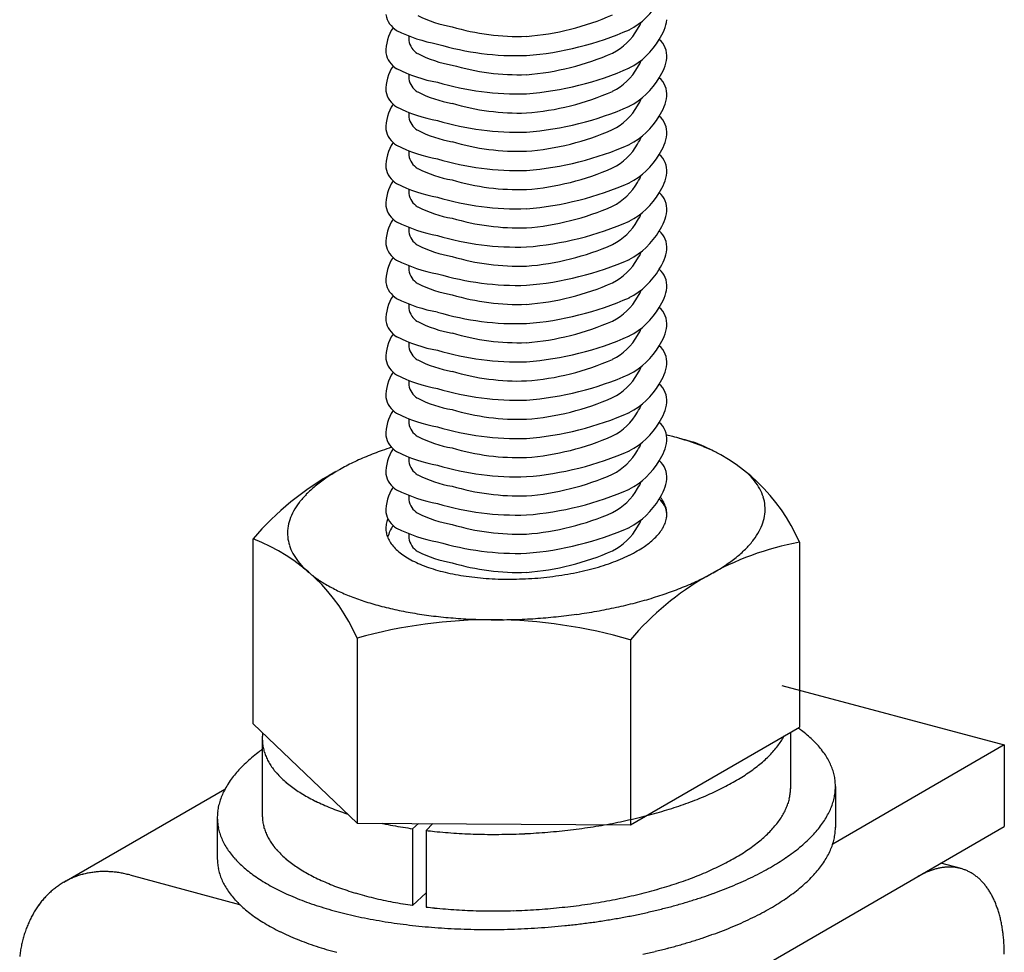
# Model space of a CAD drawing. Extents: x -57 to 354, y -38 to 248.
# Drawn here: x -34 to -32, y 149 to 150 of the extents above; entities that cross this region are included whole.
import ezdxf

# ---------------------------------------------------------------- set-up
doc = ezdxf.new("R2010")
doc.units = 0
doc.header["$MEASUREMENT"] = 0
for name, color, linetype in [('_1-0_中心線', 7, 'CONTINUOUS'), ('_1-1_中線', 7, 'CONTINUOUS'), ('_1-2_太線１', 7, 'CONTINUOUS'), ('_1-5_寸法', 7, 'CONTINUOUS')]:
    doc.layers.add(name, color=color, linetype=linetype)

msp = doc.modelspace()

# ---------------------------------------------------------------- linework, layer by layer
at = {"layer": '_1-0_中心線', "color": 7, "linetype": 'Continuous'}
for centre, radius, start, end in [((-33.0442, 149.3086), 0.0669, 38.2511, 38.8677), ((-33.0327, 149.3177), 0.0522, 28.5557, 38.2572), ((-33.0243, 149.3222), 0.0426, 17.4316, 28.5325), ((-33.0196, 149.3237), 0.0377, 5.3249, 17.3694), ((-33.0226, 149.3243), 0.0407, 341.5424, 352.9887), ((-33.019, 149.3238), 0.0371, 353.0607, 5.2395), ((-33.3852, 149.3017), 0.0371, 173.0607, 185.2395), ((-33.3816, 149.3012), 0.0407, 161.5424, 172.9887), ((-33.3739, 149.2986), 0.0488, 158.0082, 161.5078), ((-33.0418, 149.3332), 0.062, 322.7172, 331.3685), ((-33.0303, 149.3269), 0.0488, 331.3694, 341.5078), ((-33.3846, 149.3018), 0.0377, 185.3249, 197.3694), ((-33.3799, 149.3033), 0.0426, 197.4316, 208.5325), ((-33.0741, 149.3616), 0.105, 309.4099, 315.4946), ((-33.0566, 149.3445), 0.0806, 315.4727, 322.7341), ((-33.3715, 149.3079), 0.0522, 208.5557, 218.2572), ((-33.36, 149.317), 0.0669, 218.2511, 226.4734), ((-33.1137, 149.4146), 0.1713, 299.9202, 304.3107), ((-33.0934, 149.385), 0.1353, 304.2936, 309.4305), ((-33.346, 149.3317), 0.0872, 226.454, 233.3431), ((-33.3303, 149.3527), 0.1134, 233.3212, 239.1025), ((-33.1537, 149.4899), 0.2565, 292.7831, 296.1367), ((-33.134, 149.45), 0.212, 296.1261, 299.9338), ((-33.3138, 149.3802), 0.1454, 239.0829, 243.9798), ((-33.2973, 149.4138), 0.1829, 243.9637, 248.1665), ((-33.2817, 149.4528), 0.2249, 248.1538, 251.8152), ((-33.2012, 149.6209), 0.3961, 284.569, 287.0793), ((-33.1878, 149.5773), 0.3504, 287.0741, 289.7981), ((-33.1718, 149.5329), 0.3032, 289.7917, 292.7913), ((-33.2675, 149.4958), 0.2702, 251.8054, 255.0451), ((-33.2553, 149.5412), 0.3172, 255.0372, 257.9482), ((-33.2455, 149.5871), 0.3641, 257.9421, 260.5971), ((-33.2381, 149.6314), 0.409, 260.5922, 263.0493), ((-33.2278, 149.7481), 0.5261, 275.8003, 277.8777), ((-33.2249, 149.7271), 0.5049, 277.875, 280.0101), ((-33.2197, 149.6978), 0.4751, 280.0071, 282.2305), ((-33.2119, 149.6618), 0.4383, 282.2269, 284.5732), ((-33.2331, 149.6719), 0.4498, 263.0453, 265.3513), ((-33.2303, 149.7067), 0.4847, 265.3479, 267.5418), ((-33.2291, 149.734), 0.5121, 267.5389, 269.654), ((-33.2289, 149.7525), 0.5305, 269.6513, 271.717), ((-33.2292, 149.7612), 0.5392, 271.7145, 273.7579), ((-33.229, 149.7596), 0.5377, 273.7555, 275.8028), ((-33.5455, 148.9719), 0.0706, 173.0963, 179.1348), ((-33.5421, 148.9715), 0.074, 172.4299, 173.0872), ((-32.911, 148.7977), 0.2338, 53.2269, 54.8064), ((-32.8938, 148.8208), 0.205, 49.9354, 53.2296), ((-33.5468, 148.972), 0.0692, 179.1453, 185.2645), ((-33.5463, 148.972), 0.0698, 185.2753, 191.3603), ((-32.9071, 149.0356), 0.1242, 322.8543, 326.9977), ((-32.8946, 149.0275), 0.1093, 326.9963, 331.507), ((-32.8838, 149.0217), 0.097, 331.5071, 332.0578), ((-32.8773, 148.8404), 0.1794, 46.3378, 49.9382), ((-32.8619, 148.8565), 0.157, 42.4059, 46.3403), ((-33.4523, 148.7279), 0.28, 126.8345, 129.5105), ((-33.4304, 148.6987), 0.3165, 125.9193, 126.8369), ((-33.5437, 148.9726), 0.0724, 191.3701, 197.31), ((-33.5393, 148.9739), 0.077, 197.3179, 203.018), ((-32.9363, 149.0594), 0.1619, 315.5926, 319.0643), ((-32.921, 149.0462), 0.1417, 319.0618, 322.8565), ((-32.8477, 148.8695), 0.1379, 38.1162, 42.4078), ((-32.835, 148.8794), 0.1217, 33.4534, 38.117), ((-33.4939, 148.776), 0.2164, 132.4178, 135.5953), ((-33.4736, 148.7537), 0.2465, 129.5079, 132.4205), ((-33.5331, 148.9766), 0.0837, 203.0233, 208.4134), ((-33.5253, 148.9809), 0.0927, 208.4163, 213.4526), ((-32.9701, 149.0945), 0.2107, 309.5079, 312.4205), ((-32.9527, 149.0755), 0.1849, 312.4178, 315.5953), ((-32.8239, 148.8868), 0.1084, 28.4163, 33.4526), ((-32.8147, 148.8918), 0.0979, 23.0233, 28.4134), ((-33.531, 148.8103), 0.1658, 139.0618, 142.8565), ((-33.5132, 148.7948), 0.1895, 135.5926, 139.0643), ((-33.5158, 148.9871), 0.104, 213.4534, 218.117), ((-33.505, 148.9956), 0.1178, 218.1162, 222.4078), ((-33.0261, 149.1695), 0.3043, 302.0939, 304.3734), ((-33.007, 149.1416), 0.2705, 304.3712, 306.8369), ((-32.9883, 149.1166), 0.2392, 306.8345, 309.5105), ((-32.8074, 148.8948), 0.0901, 17.3179, 23.018), ((-32.8023, 148.8965), 0.0847, 11.3701, 17.31), ((-33.5474, 148.8227), 0.1453, 142.8543, 146.9977), ((-33.4928, 149.0067), 0.1342, 222.4059, 226.3403), ((-33.4796, 149.0205), 0.1533, 226.3378, 229.9382), ((-33.4656, 149.0372), 0.1752, 229.9354, 233.2296), ((-33.0646, 149.2334), 0.3789, 298.0132, 299.9827), ((-33.0454, 149.2001), 0.3405, 299.981, 302.0958), ((-32.7993, 148.8971), 0.0817, 5.2753, 11.3603), ((-32.7987, 148.8971), 0.081, 359.1453, 5.2645), ((-33.5746, 148.839), 0.1135, 151.5071, 156.3922), ((-33.5619, 148.8321), 0.1279, 146.9963, 151.507), ((-33.4508, 149.057), 0.1998, 233.2269, 236.2442), ((-33.4356, 149.0798), 0.2272, 236.2415, 239.0109), ((-33.1198, 149.3457), 0.5041, 292.82, 294.448), ((-33.102, 149.3065), 0.461, 294.4468, 296.1748), ((-33.0835, 149.2689), 0.4191, 296.1734, 298.0146), ((-32.8587, 148.8936), 0.0706, 353.0963, 359.1348), ((-32.8573, 148.8936), 0.0692, 359.1453, 0.2281), ((-32.8042, 148.8977), 0.0866, 347.2351, 353.0872), ((-32.8003, 148.8972), 0.0826, 353.0963, 359.1348), ((-33.5937, 148.8465), 0.093, 161.6478, 167.2283), ((-33.5852, 148.8437), 0.1019, 156.3941, 161.6435), ((-33.42, 149.1056), 0.2574, 239.0084, 241.5569), ((-33.4044, 149.1344), 0.2902, 241.5547, 243.9075), ((-33.3889, 149.1661), 0.3254, 243.9055, 246.0851), ((-33.153, 149.4276), 0.5925, 289.8204, 291.2822), ((-33.1369, 149.3862), 0.5481, 291.2813, 292.821), ((-32.8674, 148.8953), 0.0795, 341.6478, 347.2283), ((-32.8621, 148.8941), 0.074, 347.2351, 353.0872), ((-32.8105, 148.8991), 0.093, 341.6478, 347.2283), ((-33.6039, 148.8484), 0.0826, 173.0963, 179.1348), ((-33.6, 148.8479), 0.0866, 167.2351, 173.0872), ((-33.3737, 149.2004), 0.3629, 246.0833, 248.11), ((-33.3589, 149.237), 0.4025, 248.1084, 250.0001), ((-33.3448, 149.2758), 0.4437, 249.9987, 251.7713), ((-33.206, 149.5922), 0.7654, 284.5863, 285.8186), ((-33.1946, 149.5522), 0.7238, 285.818, 287.0971), ((-33.182, 149.5111), 0.6808, 287.0965, 288.4289), ((-33.1681, 149.4694), 0.6369, 288.4282, 289.8212), ((-32.8838, 148.9017), 0.097, 331.5071, 336.3922), ((-32.8747, 148.8977), 0.0871, 336.3941, 341.6435), ((-32.8296, 148.9066), 0.1135, 331.5071, 336.3922), ((-32.8189, 148.9019), 0.1019, 336.3941, 341.6435), ((-33.6055, 148.8484), 0.081, 179.1453, 185.2645), ((-33.6048, 148.8485), 0.0817, 185.2753, 191.3603), ((-33.5468, 148.852), 0.0692, 179.8148, 185.2645), ((-33.5463, 148.852), 0.0698, 185.2753, 191.3603), ((-33.3314, 149.3163), 0.4864, 251.77, 251.9596), ((-33.232, 149.701), 0.8773, 281.1153, 282.2405), ((-33.2247, 149.6671), 0.8426, 282.24, 283.3959), ((-33.216, 149.6307), 0.8052, 283.3954, 284.5868), ((-32.921, 148.9262), 0.1417, 319.0618, 322.8565), ((-32.9071, 148.9156), 0.1242, 322.8543, 326.9977), ((-32.8946, 148.9075), 0.1093, 326.9963, 331.507), ((-32.8568, 148.9229), 0.1453, 322.8543, 326.9977), ((-32.8423, 148.9135), 0.1279, 326.9963, 331.507), ((-33.6019, 148.8491), 0.0847, 191.3701, 197.31), ((-33.5437, 148.8526), 0.0724, 191.3701, 197.31), ((-33.5393, 148.8539), 0.077, 197.3179, 203.018), ((-33.2971, 149.4441), 0.6188, 257.756, 257.9214), ((-33.2879, 149.4873), 0.663, 257.9207, 259.2769), ((-33.2798, 149.53), 0.7064, 259.2763, 260.5763), ((-33.2729, 149.5717), 0.7486, 260.5757, 261.7349), ((-33.2624, 149.65), 0.8276, 263.2928, 264.2026), ((-33.2588, 149.6857), 0.8635, 264.2021, 265.3393), ((-33.2561, 149.7185), 0.8964, 265.3389, 266.448), ((-33.253, 149.8357), 1.0137, 273.7569, 274.7788), ((-33.2525, 149.8295), 1.0075, 274.7785, 275.8045), ((-33.2513, 149.8186), 0.9965, 275.8042, 276.8378), ((-33.2495, 149.8031), 0.981, 276.8374, 277.8819), ((-33.2467, 149.7833), 0.961, 277.8816, 278.9404), ((-33.243, 149.7595), 0.9369, 278.9401, 280.0171), ((-33.2381, 149.7319), 0.9089, 280.0167, 281.1157), ((-32.9527, 148.9555), 0.1849, 312.4178, 315.5953), ((-32.9363, 148.9394), 0.1619, 315.5926, 319.0643), ((-32.891, 148.9508), 0.1895, 315.5926, 319.0643), ((-32.8732, 148.9353), 0.1658, 319.0618, 322.8565), ((-32.8003, 148.8332), 0.0826, 353.0963, 359.1348), ((-32.7987, 148.8331), 0.081, 359.1453, 0.0704), ((-33.5967, 148.8507), 0.0901, 197.3179, 203.018), ((-33.5895, 148.8538), 0.0979, 203.0233, 208.4134), ((-33.5331, 148.8566), 0.0837, 203.0233, 208.4134), ((-33.5253, 148.8609), 0.0927, 208.4163, 213.4526), ((-33.5158, 148.8671), 0.104, 213.4534, 218.117), ((-33.2543, 149.7479), 0.9259, 266.4476, 267.5331), ((-33.2532, 149.7736), 0.9516, 267.5328, 268.5986), ((-33.2526, 149.7953), 0.9733, 268.5983, 269.6482), ((-33.2525, 149.8127), 0.9907, 269.6478, 270.6854), ((-33.2527, 149.8256), 1.0036, 270.6851, 271.7138), ((-33.2529, 149.8337), 1.0118, 271.7135, 272.7367), ((-33.2531, 149.8371), 1.0151, 272.7364, 273.7572), ((-32.9883, 148.9966), 0.2392, 306.8345, 309.5105), ((-32.9701, 148.9745), 0.2107, 309.5079, 312.4205), ((-32.9306, 148.9919), 0.2465, 309.5079, 312.4205), ((-32.9103, 148.9696), 0.2164, 312.4178, 315.5953), ((-32.8105, 148.8351), 0.093, 341.6478, 347.2283), ((-32.8042, 148.8337), 0.0866, 347.2351, 353.0872), ((-33.5803, 148.8588), 0.1084, 208.4163, 213.4526), ((-33.5692, 148.8661), 0.1217, 213.4534, 218.117), ((-33.505, 148.8756), 0.1178, 218.1162, 222.4078), ((-33.4928, 148.8867), 0.1342, 222.4059, 226.3403), ((-33.0261, 149.0495), 0.3043, 302.0939, 304.3734), ((-33.007, 149.0216), 0.2705, 304.3712, 306.8369), ((-32.9519, 149.0176), 0.28, 306.8345, 309.5105), ((-32.8296, 148.8426), 0.1135, 331.5071, 336.3922), ((-32.8189, 148.8379), 0.1019, 336.3941, 341.6435), ((-33.6055, 148.7844), 0.081, 179.1453, 185.2645), ((-33.5565, 148.8761), 0.1379, 218.1162, 222.4078), ((-33.5423, 148.889), 0.157, 222.4059, 226.3403), ((-33.4796, 148.9005), 0.1533, 226.3378, 229.9382), ((-33.4656, 148.9172), 0.1752, 229.9354, 233.2296), ((-33.0835, 149.1489), 0.4191, 296.1734, 298.0146), ((-33.0646, 149.1134), 0.3789, 298.0132, 299.9827), ((-33.0454, 149.0801), 0.3405, 299.981, 302.0958), ((-32.9962, 149.0795), 0.3561, 302.0939, 304.3734), ((-32.9738, 149.0469), 0.3165, 304.3712, 306.8369), ((-32.8568, 148.8589), 0.1453, 322.8543, 326.9977), ((-32.8423, 148.8495), 0.1279, 326.9963, 331.507), ((-33.8638, 148.6325), 0.1312, 95.4057, 98.5653), ((-33.8635, 148.6291), 0.1347, 92.2992, 95.4052), ((-33.8633, 148.6252), 0.1386, 89.2514, 92.2988), ((-33.8634, 148.6208), 0.1429, 86.2662, 89.2511), ((-33.8637, 148.616), 0.1477, 83.3462, 86.2659), ((-33.6048, 148.7845), 0.0817, 185.2753, 191.3603), ((-33.6019, 148.7851), 0.0847, 191.3701, 197.31), ((-33.5269, 148.9052), 0.1794, 226.3378, 229.9382), ((-33.5104, 148.9248), 0.205, 229.9354, 233.2296), ((-33.4508, 148.937), 0.1998, 233.2269, 236.2442), ((-33.4356, 148.9598), 0.2272, 236.2415, 239.0109), ((-33.42, 148.9856), 0.2574, 239.0084, 241.5569), ((-33.1198, 149.2257), 0.5041, 292.82, 294.448), ((-33.102, 149.1865), 0.461, 294.4468, 296.1748), ((-33.0411, 149.1543), 0.4433, 298.0132, 299.9827), ((-33.0187, 149.1154), 0.3984, 299.981, 302.0958), ((-32.8732, 148.8713), 0.1658, 319.0618, 322.8565), ((-32.5297, 148.6583), 0.1138, 110.952, 114.1466), ((-32.5329, 148.6667), 0.1047, 107.5762, 110.9525), ((-32.5354, 148.6744), 0.0966, 104.0141, 107.5765), ((-32.5371, 148.6814), 0.0895, 100.2649, 104.014), ((-32.5382, 148.6874), 0.0834, 96.3327, 100.2643), ((-32.5388, 148.6926), 0.0782, 92.2272, 96.3314), ((-32.539, 148.6968), 0.0739, 87.9649, 92.2253), ((-32.5388, 148.7002), 0.0706, 83.5693, 87.9624), ((-32.5386, 148.7026), 0.0682, 79.0704, 83.5662), ((-32.5383, 148.704), 0.0667, 74.504, 79.0668), ((-32.5381, 148.7046), 0.0661, 69.9098, 74.5001), ((-32.5383, 148.7043), 0.0664, 65.3292, 69.9059), ((-32.5388, 148.7032), 0.0676, 60.803, 65.3256), ((-33.866, 148.6417), 0.1218, 118.2592, 121.5808), ((-33.8661, 148.6419), 0.1215, 114.9324, 118.2583), ((-33.866, 148.6417), 0.1218, 111.6111, 114.9315), ((-33.8657, 148.6409), 0.1227, 108.3048, 111.6102), ((-33.8652, 148.6396), 0.124, 105.0229, 108.304), ((-33.8647, 148.6378), 0.1259, 101.774, 105.0221), ((-33.8643, 148.6354), 0.1283, 98.5659, 101.7733), ((-33.8643, 148.6108), 0.153, 80.4933, 83.3461), ((-33.8653, 148.6053), 0.1586, 77.7084, 80.4933), ((-33.8665, 148.5994), 0.1646, 74.9915, 77.7085), ((-33.5967, 148.7867), 0.0901, 197.3179, 203.018), ((-33.5895, 148.7898), 0.0979, 203.0233, 208.4134), ((-33.4931, 148.9479), 0.2338, 233.2269, 236.2442), ((-33.4753, 148.9746), 0.2659, 236.2415, 239.0109), ((-33.4044, 149.0144), 0.2902, 241.5547, 243.9075), ((-33.3889, 149.0461), 0.3254, 243.9055, 246.0851), ((-33.3737, 149.0804), 0.3629, 246.0833, 248.11), ((-33.1681, 149.3494), 0.6369, 288.4282, 289.8212), ((-33.153, 149.3076), 0.5925, 289.8204, 291.2822), ((-33.1369, 149.2662), 0.5481, 291.2813, 292.821), ((-33.1058, 149.2858), 0.5899, 292.82, 294.448), ((-33.0849, 149.2399), 0.5395, 294.4468, 296.1748), ((-33.0633, 149.1959), 0.4905, 296.1734, 298.0146), ((-32.9103, 148.9056), 0.2164, 312.4178, 315.5953), ((-32.891, 148.8868), 0.1895, 315.5926, 319.0643), ((-32.5206, 148.6394), 0.1347, 117.1651, 120.0199), ((-32.5256, 148.6491), 0.1238, 114.1458, 117.166), ((-32.5398, 148.7014), 0.0697, 56.3684, 60.7997), ((-32.5415, 148.6989), 0.0727, 52.0577, 56.3657), ((-32.5439, 148.6958), 0.0766, 47.8966, 52.0556), ((-32.5472, 148.6922), 0.0815, 43.904, 47.8952), ((-32.5514, 148.6881), 0.0873, 40.092, 43.9032), ((-33.8621, 148.6368), 0.128, 131.4291, 134.642), ((-33.8637, 148.6386), 0.1257, 128.1757, 131.4284), ((-33.8648, 148.64), 0.1238, 124.8903, 128.1749), ((-33.8656, 148.6411), 0.1225, 121.5817, 124.8895), ((-33.5803, 148.7948), 0.1084, 208.4163, 213.4526), ((-33.5692, 148.8021), 0.1217, 213.4534, 218.117), ((-33.4571, 149.0048), 0.3012, 239.0084, 241.5569), ((-33.4388, 149.0385), 0.3396, 241.5547, 243.9075), ((-33.4207, 149.0756), 0.3808, 243.9055, 246.0851), ((-33.3589, 149.117), 0.4025, 248.1084, 250.0001), ((-33.3448, 149.1558), 0.4437, 249.9987, 251.7713), ((-33.3314, 149.1963), 0.4864, 251.77, 253.4374), ((-33.206, 149.4722), 0.7654, 284.5863, 285.8186), ((-33.1946, 149.4322), 0.7238, 285.818, 287.0971), ((-33.182, 149.3911), 0.6808, 287.0965, 288.4289), ((-33.1446, 149.3816), 0.6933, 289.8204, 291.2822), ((-33.1258, 149.3332), 0.6414, 291.2813, 292.821), ((-32.9519, 148.9536), 0.28, 306.8345, 309.5105), ((-32.9306, 148.9279), 0.2465, 309.5079, 312.4205), ((-32.5566, 148.6838), 0.0941, 36.4664, 40.0917), ((-32.5628, 148.6791), 0.1019, 33.028, 36.4665), ((-32.5701, 148.6744), 0.1106, 29.7734, 33.0285), ((-33.8547, 148.6301), 0.1381, 140.9225, 143.9774), ((-33.8577, 148.6325), 0.1342, 137.8091, 140.9221), ((-33.8601, 148.6348), 0.1309, 134.6426, 137.8086), ((-33.5565, 148.8121), 0.1379, 218.1162, 222.4078), ((-33.5423, 148.825), 0.157, 222.4059, 226.3403), ((-33.4029, 149.1157), 0.4247, 246.0833, 248.11), ((-33.3856, 149.1586), 0.471, 248.1084, 250.0001), ((-33.319, 149.2381), 0.5299, 253.4362, 255.011), ((-33.3076, 149.2808), 0.5742, 255.0096, 256.5023), ((-33.2971, 149.3241), 0.6188, 256.5014, 257.9214), ((-33.2879, 149.3673), 0.663, 257.9207, 259.2769), ((-33.243, 149.6395), 0.9369, 278.9401, 280.0171), ((-33.2381, 149.6119), 0.9089, 280.0167, 281.1157), ((-33.232, 149.581), 0.8773, 281.1153, 282.2405), ((-33.2247, 149.5471), 0.8426, 282.24, 283.3959), ((-33.216, 149.5107), 0.8052, 283.3954, 284.5868), ((-33.1933, 149.5274), 0.847, 285.818, 287.0971), ((-33.1785, 149.4793), 0.7967, 287.0965, 288.4289), ((-33.1623, 149.4305), 0.7453, 288.4282, 289.8212), ((-32.9962, 149.0155), 0.3561, 302.0939, 304.3734), ((-32.9738, 148.9829), 0.3165, 304.3712, 306.8369), ((-32.5785, 148.6696), 0.1203, 26.6962, 29.7741), ((-32.588, 148.6648), 0.1309, 23.7877, 26.697), ((-32.5985, 148.6602), 0.1424, 21.0381, 23.7887), ((-33.8472, 148.625), 0.1471, 146.9709, 149.8989), ((-33.8512, 148.6276), 0.1424, 143.9777, 146.9707), ((-33.5269, 148.8412), 0.1794, 226.3378, 229.9382), ((-33.5104, 148.8608), 0.205, 229.9354, 233.2296), ((-33.3691, 149.204), 0.5193, 249.9987, 251.7713), ((-33.3535, 149.2514), 0.5692, 251.77, 253.4374), ((-33.3389, 149.3002), 0.6201, 253.4362, 255.011), ((-33.2798, 149.41), 0.7064, 259.2763, 260.5763), ((-33.2729, 149.4517), 0.7486, 260.5757, 261.7349), ((-33.2624, 149.53), 0.8276, 263.2928, 264.2026), ((-33.2588, 149.5657), 0.8635, 264.2021, 265.3393), ((-33.2561, 149.5985), 0.8964, 265.3389, 266.448), ((-33.2543, 149.6279), 0.9259, 266.4476, 267.5331), ((-33.2532, 149.6536), 0.9516, 267.5328, 268.5986), ((-33.2526, 149.6753), 0.9733, 268.5983, 269.6482), ((-33.2525, 149.6927), 0.9907, 269.6478, 270.6854), ((-33.2527, 149.7056), 1.0036, 270.6851, 271.7138), ((-33.2529, 149.7137), 1.0118, 271.7135, 272.7367), ((-33.2531, 149.7171), 1.0151, 272.7364, 273.7572), ((-33.253, 149.7157), 1.0137, 273.7569, 274.7788), ((-33.2525, 149.7095), 1.0075, 274.7785, 275.8045), ((-33.2513, 149.6986), 0.9965, 275.8042, 276.8378), ((-33.2495, 149.6831), 0.981, 276.8374, 277.8819), ((-33.2467, 149.6633), 0.961, 277.8816, 278.9404), ((-33.2285, 149.6619), 0.9861, 282.24, 283.3959), ((-33.2183, 149.6193), 0.9422, 283.3954, 284.5868), ((-33.2066, 149.5742), 0.8957, 284.5863, 285.8186), ((-33.0411, 149.0903), 0.4433, 298.0132, 299.9827), ((-33.0187, 149.0514), 0.3984, 299.981, 302.0958), ((-32.6101, 148.6557), 0.1548, 18.4367, 21.0391), ((-32.6225, 148.6516), 0.1679, 15.9725, 18.4377), ((-33.8377, 148.6198), 0.1579, 152.7603, 155.5537), ((-33.8427, 148.6224), 0.1523, 149.899, 152.7602), ((-33.4931, 148.8839), 0.2338, 233.2269, 236.2442), ((-33.4753, 148.9106), 0.2659, 236.2415, 239.0109), ((-33.3255, 149.3503), 0.6719, 255.0096, 256.5023), ((-33.3133, 149.401), 0.7241, 256.5014, 257.9214), ((-33.3025, 149.4515), 0.7758, 257.9207, 259.2769), ((-33.293, 149.5015), 0.8266, 259.2763, 260.5763), ((-33.2849, 149.5502), 0.8761, 260.5757, 261.8264), ((-33.2543, 149.7979), 1.1246, 277.8816, 278.9404), ((-33.2499, 149.77), 1.0963, 278.9401, 280.0171), ((-33.2442, 149.7377), 1.0636, 280.0167, 281.1157), ((-33.2371, 149.7015), 1.0267, 281.1153, 282.2405), ((-33.0849, 149.1759), 0.5395, 294.4468, 296.1748), ((-33.0633, 149.1319), 0.4905, 296.1734, 298.0146), ((-32.6357, 148.6478), 0.1817, 13.6348, 15.9735), ((-32.6497, 148.6444), 0.1961, 11.4131, 13.6358), ((-33.8203, 148.6129), 0.1767, 160.9368, 163.5285), ((-33.8265, 148.615), 0.1701, 158.2789, 160.9369), ((-33.8323, 148.6174), 0.1638, 155.5536, 158.279), ((-33.4571, 148.9408), 0.3012, 239.0084, 241.5569), ((-33.4388, 148.9745), 0.3396, 241.5547, 243.9075), ((-33.2782, 149.5972), 0.9235, 261.8259, 263.0333), ((-33.2727, 149.6419), 0.9685, 263.0328, 264.2026), ((-33.2685, 149.6836), 1.0105, 264.2021, 265.3393), ((-33.2653, 149.722), 1.049, 265.3389, 266.448), ((-33.2632, 149.7564), 1.0835, 266.4476, 267.5331), ((-33.2619, 149.7865), 1.1136, 267.5328, 268.5986), ((-33.2612, 149.8119), 1.139, 268.5983, 269.6482), ((-33.2611, 149.8322), 1.1593, 269.6478, 270.6854), ((-33.2613, 149.8473), 1.1744, 270.6851, 271.7138), ((-33.2616, 149.8569), 1.184, 271.7135, 272.7367), ((-33.2618, 149.8608), 1.1879, 272.7364, 273.7572), ((-33.2616, 149.8592), 1.1863, 273.7569, 274.7788), ((-33.261, 149.8519), 1.179, 274.7785, 275.8045), ((-33.2597, 149.8391), 1.1661, 275.8042, 276.8378), ((-33.2575, 149.8211), 1.1479, 276.8374, 277.8819), ((-33.1446, 149.3176), 0.6933, 289.8204, 291.2822), ((-33.1258, 149.2692), 0.6414, 291.2813, 292.821), ((-33.1058, 149.2218), 0.5899, 292.82, 294.448), ((-32.6643, 148.6414), 0.211, 9.2971, 11.414), ((-32.6794, 148.639), 0.2262, 7.2775, 9.298), ((-33.807, 148.6093), 0.1905, 166.0554, 168.5203), ((-33.8138, 148.611), 0.1835, 163.5283, 166.0556), ((-33.4207, 149.0116), 0.3808, 243.9055, 246.0851), ((-33.4029, 149.0517), 0.4247, 246.0833, 248.11), ((-33.3856, 149.0946), 0.471, 248.1084, 250.0001), ((-33.1785, 149.4153), 0.7967, 287.0965, 288.4289), ((-33.1623, 149.3665), 0.7453, 288.4282, 289.8212), ((-32.6948, 148.637), 0.2418, 5.3452, 7.2783), ((-32.7104, 148.6355), 0.2574, 3.4921, 5.346), ((-33.8, 148.6079), 0.1976, 168.5201, 170.9252), ((-33.3691, 149.14), 0.5193, 249.9987, 251.7713), ((-33.3535, 149.1874), 0.5692, 251.77, 253.4374), ((-33.3389, 149.2362), 0.6201, 253.4362, 255.011), ((-33.2183, 149.5553), 0.9422, 283.3954, 284.5868), ((-33.2066, 149.5102), 0.8957, 284.5863, 285.8186), ((-33.1933, 149.4634), 0.847, 285.818, 287.0971), ((-32.726, 148.6346), 0.273, 1.7102, 3.4928), ((-32.7414, 148.6341), 0.2884, 359.9925, 1.7109), ((-33.7928, 148.6067), 0.2049, 170.9249, 173.2731), ((-33.2285, 149.5979), 0.9861, 282.24, 283.3959)]:
    msp.add_arc(centre, radius, start, end, dxfattribs=at)
at = {"layer": '_1-1_中線', "color": 7, "linetype": 'Continuous'}
for p, q in [((-33.6303, 148.9954), (-33.6303, 149.2851)), ((-32.7739, 149.2798), (-32.7739, 148.9901)), ((-33.4673, 149.1293), (-33.4673, 148.8397)), ((-33.0391, 149.1267), (-33.0391, 148.837)), ((-32.8014, 149.0554), (-32.4529, 148.9621)), ((-33.4673, 148.8397), (-33.6303, 148.9954)), ((-33.0391, 148.837), (-32.7739, 148.9901)), ((-32.7881, 148.9819), (-32.7881, 148.8933)), ((-33.616, 148.9722), (-33.616, 148.8517)), ((-32.4529, 148.9621), (-32.7219, 148.8068)), ((-32.4529, 148.9621), (-32.4529, 148.8341)), ((-33.9273, 148.7469), (-33.6745, 148.8928)), ((-32.7177, 148.8972), (-32.7177, 148.833)), ((-33.6865, 148.8486), (-33.6865, 148.7843)), ((-33.4673, 148.8397), (-33.0391, 148.837)), ((-33.3714, 148.8391), (-33.3805, 148.8308)), ((-33.3805, 148.8308), (-33.3805, 148.7108)), ((-33.3487, 148.839), (-33.3591, 148.828)), ((-33.3591, 148.828), (-33.3591, 148.708)), ((-33.0744, 148.4753), (-32.4529, 148.8341)), ((-32.5206, 148.7683), (-32.5522, 148.7768)), ((-33.8239, 148.7584), (-33.6516, 148.7123)), ((-33.3591, 148.7303), (-33.3805, 148.7108))]:
    msp.add_line(p, q, dxfattribs=at)
for centre, radius, start, end in [((-33.1556, 148.6972), 0.77, 73.5028, 75.4959), ((-33.0409, 149.1636), 0.2911, 23.5223, 69.0796), ((-33.2836, 148.9908), 0.4548, 118.7476, 139.6736), ((-33.7342, 149.0131), 0.2911, 23.5223, 69.0796), ((-32.6924, 148.8324), 0.4548, 100.3264, 139.6736), ((-33.2578, 148.3884), 0.77, 73.5028, 105.7881)]:
    msp.add_arc(centre, radius, start, end, dxfattribs=at)
at = {"layer": '_1-2_太線１', "color": 3, "linetype": 'Continuous'}
for centre, radius, start, end in [((-33.092, 150.1837), 0.1129, 297.0275, 330.2459), ((-33.3871, 150.1125), 0.0356, 189.4617, 238.9341), ((-33.2345, 150.4879), 0.4166, 274.4571, 293.7155), ((-33.2853, 150.2775), 0.1928, 243.1198, 260.0418), ((-33.0795, 150.1189), 0.0624, 325.8098, 337.9018), ((-33.0557, 150.1095), 0.0746, 325.8098, 351.688), ((-33.3516, 150.048), 0.0707, 147.3355, 181.0911), ((-33.3015, 150.2873), 0.2301, 243.1198, 260.0418), ((-33.2143, 150.437), 0.3645, 253.3656, 271.9203), ((-33.2407, 150.5384), 0.4973, 274.4571, 293.7155), ((-33.1099, 150.1308), 0.0946, 297.0275, 330.2459), ((-33.3273, 150.0674), 0.0592, 174.2584, 181.0911), ((-33.3571, 150.0711), 0.0298, 189.4617, 238.9341), ((-33.2167, 150.4776), 0.4352, 253.3656, 271.9203), ((-33.092, 150.1237), 0.1129, 297.0275, 330.2459), ((-33.016, 150.0415), 0.0342, 355.4447, 50.0187), ((-33.3871, 150.0525), 0.0356, 189.4617, 238.9341), ((-33.2853, 150.2175), 0.1928, 243.1198, 260.0418), ((-33.2345, 150.4279), 0.4166, 274.4571, 293.7155), ((-33.0795, 150.0589), 0.0624, 325.8098, 337.9018), ((-33.0557, 150.0495), 0.0746, 325.8098, 351.688), ((-33.3516, 149.988), 0.0707, 147.3355, 181.0911), ((-33.3015, 150.2273), 0.2301, 243.1198, 260.0418), ((-33.3273, 150.0074), 0.0592, 174.2584, 181.0911), ((-33.2143, 150.377), 0.3645, 253.3656, 271.9203), ((-33.2407, 150.4784), 0.4973, 274.4571, 293.7155), ((-33.1099, 150.0708), 0.0946, 297.0275, 330.2459), ((-33.3571, 150.0111), 0.0298, 189.4617, 238.9341), ((-33.2167, 150.4176), 0.4352, 253.3656, 271.9203), ((-33.092, 150.0637), 0.1129, 297.0275, 330.2459), ((-33.016, 149.9815), 0.0342, 355.4447, 50.0187), ((-33.3871, 149.9925), 0.0356, 189.4617, 238.9341), ((-33.2853, 150.1575), 0.1928, 243.1198, 260.0418), ((-33.2345, 150.3679), 0.4166, 274.4571, 293.7155), ((-33.2143, 150.317), 0.3645, 253.3656, 271.9203), ((-33.0795, 149.9989), 0.0624, 325.8098, 337.9018), ((-33.0557, 149.9895), 0.0746, 325.8098, 351.688), ((-33.3516, 149.928), 0.0707, 147.3355, 181.0911), ((-33.3015, 150.1673), 0.2301, 243.1198, 260.0418), ((-33.3273, 149.9474), 0.0592, 174.2584, 181.0911), ((-33.2407, 150.4184), 0.4973, 274.4571, 293.7155), ((-33.1099, 150.0108), 0.0946, 297.0275, 330.2459), ((-33.3571, 149.9511), 0.0298, 189.4617, 238.9341), ((-33.2167, 150.3576), 0.4352, 253.3656, 271.9203), ((-33.092, 150.0037), 0.1129, 297.0275, 330.2459), ((-33.016, 149.9215), 0.0342, 355.4447, 50.0187), ((-33.3871, 149.9325), 0.0356, 189.4617, 238.9341), ((-33.2853, 150.0975), 0.1928, 243.1198, 260.0418), ((-33.2345, 150.3079), 0.4166, 274.4571, 293.7155), ((-33.3516, 149.868), 0.0707, 147.3355, 181.0911), ((-33.2143, 150.257), 0.3645, 253.3656, 271.9203), ((-33.0795, 149.9389), 0.0624, 325.8098, 337.9018), ((-33.0557, 149.9295), 0.0746, 325.8098, 351.688), ((-33.3015, 150.1073), 0.2301, 243.1198, 260.0418), ((-33.3273, 149.8874), 0.0592, 174.2584, 181.0911), ((-33.2407, 150.3584), 0.4973, 274.4571, 293.7155), ((-33.1099, 149.9508), 0.0946, 297.0275, 330.2459), ((-33.3571, 149.8911), 0.0298, 189.4617, 238.9341), ((-33.2167, 150.2976), 0.4352, 253.3656, 271.9203), ((-33.092, 149.9437), 0.1129, 297.0275, 330.2459), ((-33.016, 149.8615), 0.0342, 355.4447, 50.0187), ((-33.3871, 149.8725), 0.0356, 189.4617, 238.9341), ((-33.2853, 150.0375), 0.1928, 243.1198, 260.0418), ((-33.2345, 150.2479), 0.4166, 274.4571, 293.7155), ((-33.3516, 149.808), 0.0707, 147.3355, 181.0911), ((-33.2143, 150.197), 0.3645, 253.3656, 271.9203), ((-33.1099, 149.8908), 0.0946, 297.0275, 330.2459), ((-33.0795, 149.8789), 0.0624, 325.8098, 337.9018), ((-33.0557, 149.8695), 0.0746, 325.8098, 351.688), ((-33.3015, 150.0473), 0.2301, 243.1198, 260.0418), ((-33.3273, 149.8274), 0.0592, 174.2584, 181.0911), ((-33.2407, 150.2984), 0.4973, 274.4571, 293.7155), ((-33.3571, 149.8311), 0.0298, 189.4617, 238.9341), ((-33.2167, 150.2376), 0.4352, 253.3656, 271.9203), ((-33.092, 149.8837), 0.1129, 297.0275, 330.2459), ((-33.016, 149.8015), 0.0342, 355.4447, 50.0187), ((-33.3871, 149.8125), 0.0356, 189.4617, 238.9341), ((-33.2853, 149.9775), 0.1928, 243.1198, 260.0418), ((-33.2345, 150.1879), 0.4166, 274.4571, 293.7155), ((-33.0557, 149.8095), 0.0746, 325.8098, 351.688), ((-33.3516, 149.748), 0.0707, 147.3355, 181.0911), ((-33.3015, 149.9873), 0.2301, 243.1198, 260.0418), ((-33.2143, 150.137), 0.3645, 253.3656, 271.9203), ((-33.2407, 150.2384), 0.4973, 274.4571, 293.7155), ((-33.1099, 149.8308), 0.0946, 297.0275, 330.2459), ((-33.0795, 149.8189), 0.0624, 325.8098, 337.9018), ((-33.3273, 149.7674), 0.0592, 174.2584, 181.0911), ((-33.092, 149.8237), 0.1129, 297.0275, 330.2459), ((-33.016, 149.7415), 0.0342, 355.4447, 50.0187), ((-33.3571, 149.7711), 0.0298, 189.4617, 238.9341), ((-33.2167, 150.1776), 0.4352, 253.3656, 271.9203), ((-33.3871, 149.7525), 0.0356, 189.4617, 238.9341), ((-33.2853, 149.9175), 0.1928, 243.1198, 260.0418), ((-33.2345, 150.1279), 0.4166, 274.4571, 293.7155), ((-33.0795, 149.7589), 0.0624, 325.8098, 337.9018), ((-33.0557, 149.7495), 0.0746, 325.8098, 351.688), ((-33.3516, 149.688), 0.0707, 147.3355, 181.0911), ((-33.3015, 149.9273), 0.2301, 243.1198, 260.0418), ((-33.2143, 150.077), 0.3645, 253.3656, 271.9203), ((-33.2407, 150.1784), 0.4973, 274.4571, 293.7155), ((-33.1099, 149.7708), 0.0946, 297.0275, 330.2459), ((-33.3273, 149.7074), 0.0592, 174.2584, 181.0911), ((-33.3571, 149.7111), 0.0298, 189.4617, 238.9341), ((-33.092, 149.7637), 0.1129, 297.0275, 330.2459), ((-33.016, 149.6815), 0.0342, 355.4447, 50.0187), ((-33.2167, 150.1176), 0.4352, 253.3656, 271.9203), ((-33.3871, 149.6925), 0.0356, 189.4617, 238.9341), ((-33.2853, 149.8575), 0.1928, 243.1198, 260.0418), ((-33.2345, 150.0679), 0.4166, 274.4571, 293.7155), ((-33.0795, 149.6989), 0.0624, 325.8098, 337.9018), ((-33.0557, 149.6895), 0.0746, 325.8098, 351.688), ((-33.3516, 149.628), 0.0707, 147.3355, 181.0911), ((-33.3015, 149.8673), 0.2301, 243.1198, 260.0418), ((-33.2143, 150.017), 0.3645, 253.3656, 271.9203), ((-33.2407, 150.1184), 0.4973, 274.4571, 293.7155), ((-33.1099, 149.7108), 0.0946, 297.0275, 330.2459), ((-33.3273, 149.6474), 0.0592, 174.2584, 181.0911), ((-33.3571, 149.6511), 0.0298, 189.4617, 238.9341), ((-33.092, 149.7037), 0.1129, 297.0275, 330.2459), ((-33.016, 149.6215), 0.0342, 355.4447, 50.0187), ((-33.2167, 150.0576), 0.4352, 253.3656, 271.9203), ((-33.3871, 149.6325), 0.0356, 189.4617, 238.9341), ((-33.2853, 149.7975), 0.1928, 243.1198, 260.0418), ((-33.2345, 150.0079), 0.4166, 274.4571, 293.7155), ((-33.0795, 149.6389), 0.0624, 325.8098, 337.9018), ((-33.0557, 149.6295), 0.0746, 325.8098, 351.688), ((-33.3516, 149.568), 0.0707, 147.3355, 181.0911), ((-33.3015, 149.8073), 0.2301, 243.1198, 260.0418), ((-33.2143, 149.957), 0.3645, 253.3656, 271.9203), ((-33.2407, 150.0584), 0.4973, 274.4571, 293.7155), ((-33.1099, 149.6508), 0.0946, 297.0275, 330.2459), ((-33.3273, 149.5874), 0.0592, 174.2584, 181.0911), ((-33.3571, 149.5911), 0.0298, 189.4617, 238.9341), ((-33.092, 149.6437), 0.1129, 297.0275, 330.2459), ((-33.016, 149.5615), 0.0342, 355.4447, 50.0187), ((-33.3871, 149.5725), 0.0356, 189.4617, 238.9341), ((-33.2167, 149.9976), 0.4352, 253.3656, 271.9203), ((-33.2345, 149.9479), 0.4166, 274.4571, 293.7155), ((-33.2853, 149.7375), 0.1928, 243.1198, 260.0418), ((-33.0795, 149.5789), 0.0624, 325.8098, 337.9018), ((-33.0557, 149.5695), 0.0746, 325.8098, 351.688), ((-33.3516, 149.508), 0.0707, 147.3355, 181.0911), ((-33.3015, 149.7473), 0.2301, 243.1198, 260.0418), ((-33.2143, 149.897), 0.3645, 253.3656, 271.9203), ((-33.2407, 149.9984), 0.4973, 274.4571, 293.7155), ((-33.1099, 149.5908), 0.0946, 297.0275, 330.2459), ((-33.3273, 149.5274), 0.0592, 174.2584, 181.0911), ((-33.3571, 149.5311), 0.0298, 189.4617, 238.9341), ((-33.2167, 149.9376), 0.4352, 253.3656, 271.9203), ((-33.092, 149.5837), 0.1129, 297.0275, 330.2459), ((-33.016, 149.5015), 0.0342, 355.4447, 50.0187), ((-33.3871, 149.5125), 0.0356, 189.4617, 238.9341), ((-33.2853, 149.6775), 0.1928, 243.1198, 260.0418), ((-33.2345, 149.8879), 0.4166, 274.4571, 293.7155), ((-33.0795, 149.5189), 0.0624, 325.8098, 337.9018), ((-33.0557, 149.5095), 0.0746, 325.8098, 351.688), ((-33.3516, 149.448), 0.0707, 147.3355, 181.0911), ((-33.3015, 149.6873), 0.2301, 243.1198, 260.0418), ((-33.3273, 149.4674), 0.0592, 174.2584, 181.0911), ((-33.2143, 149.837), 0.3645, 253.3656, 271.9203), ((-33.2407, 149.9384), 0.4973, 274.4571, 293.7155), ((-33.1099, 149.5308), 0.0946, 297.0275, 330.2459), ((-33.3571, 149.4711), 0.0298, 189.4617, 238.9341), ((-33.2167, 149.8776), 0.4352, 253.3656, 271.9203), ((-33.092, 149.5237), 0.1129, 297.0275, 330.2459), ((-33.016, 149.4415), 0.0342, 355.4447, 50.0187), ((-33.3871, 149.4525), 0.0356, 189.4617, 238.9341), ((-33.2853, 149.6175), 0.1928, 243.1198, 260.0418), ((-33.2345, 149.8279), 0.4166, 274.4571, 293.7155), ((-33.2143, 149.777), 0.3645, 253.3656, 271.9203), ((-33.0795, 149.4589), 0.0624, 325.8098, 337.9018), ((-33.0557, 149.4495), 0.0746, 325.8098, 351.688), ((-33.3516, 149.388), 0.0707, 147.3355, 181.0911), ((-33.3015, 149.6273), 0.2301, 243.1198, 260.0418), ((-33.3273, 149.4074), 0.0592, 174.2584, 181.0911), ((-33.2407, 149.8784), 0.4973, 274.4571, 293.7155), ((-33.1099, 149.4708), 0.0946, 297.0275, 330.2459), ((-33.3571, 149.4111), 0.0298, 189.4617, 238.9341), ((-33.2167, 149.8176), 0.4352, 253.3656, 271.9203), ((-33.092, 149.4637), 0.1129, 297.0275, 330.2459), ((-33.016, 149.3815), 0.0342, 355.4447, 50.0187), ((-33.3524, 149.1396), 0.2912, 119.9202, 124.3107), ((-33.3871, 149.3925), 0.0356, 189.4617, 238.9341), ((-33.2853, 149.5575), 0.1928, 243.1198, 260.0418), ((-33.2345, 149.7679), 0.4166, 274.4571, 293.7155), ((-33.4197, 149.2298), 0.1785, 129.4099, 135.4946), ((-33.3869, 149.19), 0.2301, 124.2936, 129.4305), ((-33.3516, 149.328), 0.0707, 147.3355, 181.0911), ((-33.2143, 149.717), 0.3645, 253.3656, 271.9203), ((-33.0795, 149.3989), 0.0624, 325.8098, 337.9018), ((-33.0557, 149.3895), 0.0746, 325.8098, 351.688), ((-33.4494, 149.2589), 0.1369, 135.4727, 142.7341), ((-33.3015, 149.5673), 0.2301, 243.1198, 260.0418), ((-33.3273, 149.3474), 0.0592, 174.2584, 181.0911), ((-33.2407, 149.8184), 0.4973, 274.4571, 293.7155), ((-33.1099, 149.4108), 0.0946, 297.0275, 330.2459), ((-33.4746, 149.2781), 0.1053, 142.7172, 151.3685), ((-33.3571, 149.3511), 0.0298, 189.4617, 238.9341), ((-33.2167, 149.7576), 0.4352, 253.3656, 271.9203), ((-33.092, 149.4037), 0.1129, 297.0275, 330.2459), ((-33.016, 149.3215), 0.0342, 4.5917, 50.0187), ((-33.4942, 149.2887), 0.083, 151.3694, 161.5078), ((-33.3871, 149.3325), 0.0356, 189.4617, 238.9341), ((-33.2853, 149.4975), 0.1928, 243.1198, 260.0418), ((-33.2345, 149.7079), 0.4166, 274.4571, 293.7155), ((-33.5072, 149.2932), 0.0692, 161.5424, 172.9887), ((-33.3516, 149.268), 0.0707, 147.3355, 163.8835), ((-33.2143, 149.657), 0.3645, 253.3656, 271.9203), ((-33.1099, 149.3508), 0.0946, 297.0275, 330.2459), ((-33.0795, 149.3389), 0.0624, 325.8098, 337.9018), ((-33.5133, 149.294), 0.0631, 173.0607, 185.2395), ((-33.5123, 149.2942), 0.0641, 185.3249, 197.3694), ((-33.3015, 149.5073), 0.2301, 243.1198, 260.0418), ((-33.3273, 149.2874), 0.0592, 174.2584, 181.0911), ((-33.2407, 149.7584), 0.4973, 274.4571, 293.7155), ((-33.5043, 149.2967), 0.0725, 197.4316, 208.5325), ((-33.3571, 149.2911), 0.0298, 189.4617, 238.9341), ((-33.2167, 149.6976), 0.4352, 253.3656, 271.9203), ((-33.4901, 149.3045), 0.0887, 208.5557, 218.2572), ((-33.2853, 149.4375), 0.1928, 243.1198, 260.0418), ((-33.2345, 149.6479), 0.4166, 274.4571, 293.7155), ((-33.4705, 149.32), 0.1137, 218.2511, 226.4734), ((-33.2143, 149.597), 0.3645, 253.3656, 271.9203), ((-33.4467, 149.345), 0.1482, 226.454, 233.3431), ((-33.25, 149.9824), 0.824, 265.3479, 267.5418), ((-33.2479, 150.0289), 0.8705, 267.5389, 269.654), ((-33.2477, 150.0603), 0.9019, 269.6513, 271.717), ((-33.2481, 150.075), 0.9167, 271.7145, 273.7579), ((-33.2479, 150.0725), 0.9141, 273.7555, 275.8028)]:
    msp.add_arc(centre, radius, start, end, dxfattribs=at)
at = {"layer": '_1-5_寸法', "color": 3, "linetype": 'Continuous'}
for centre, radius, start, end in [((-33.1116, 148.9245), 0.5392, 75.0372, 76.1341), ((-33.0909, 149.0017), 0.4593, 71.8054, 75.0451), ((-33.2264, 148.8632), 0.5956, 108.3165, 109.7981), ((-33.0668, 149.0748), 0.3823, 68.1538, 71.8152), ((-33.0402, 149.141), 0.3109, 63.9637, 68.1665), ((-33.2844, 149.0118), 0.4361, 112.7831, 116.1367), ((-33.2536, 148.9386), 0.5155, 109.7917, 112.7913), ((-33.0122, 149.1982), 0.2472, 63.802, 63.9798), ((-33.3178, 149.0796), 0.3605, 116.1261, 119.9338), ((-32.9337, 149.3056), 0.1137, 38.2511, 46.4734), ((-32.9141, 149.3211), 0.0887, 28.5557, 38.2572), ((-32.8998, 149.3288), 0.0725, 17.4316, 28.5325), ((-32.8919, 149.3314), 0.0641, 5.3249, 17.3694), ((-32.8909, 149.3316), 0.0631, 353.0607, 5.2395), ((-32.897, 149.3324), 0.0692, 341.5424, 352.9887), ((-32.91, 149.3368), 0.083, 331.3694, 341.5078), ((-32.9296, 149.3475), 0.1053, 322.7172, 331.3685), ((-32.9548, 149.3666), 0.1369, 315.4727, 322.7341), ((-33.0173, 149.4355), 0.2301, 304.2936, 309.4305), ((-32.9845, 149.3957), 0.1785, 309.4099, 315.4946), ((-33.42, 149.3806), 0.1927, 233.3212, 239.1025), ((-33.392, 149.4274), 0.2472, 239.0829, 243.9798), ((-33.1506, 149.687), 0.5155, 289.7917, 292.7913), ((-33.364, 149.4845), 0.3109, 243.9637, 248.1665), ((-33.3373, 149.5508), 0.3823, 248.1538, 251.8152), ((-33.1778, 149.7624), 0.5956, 287.0741, 289.7981), ((-33.3132, 149.6239), 0.4593, 251.8054, 255.0451), ((-33.2925, 149.7011), 0.5392, 255.0372, 257.9482), ((-33.2187, 149.9061), 0.7451, 282.2269, 284.5732), ((-33.2006, 149.8366), 0.6733, 284.569, 287.0793), ((-33.2758, 149.7792), 0.619, 257.9421, 260.5971), ((-33.2633, 149.8544), 0.6953, 260.5922, 263.0493), ((-33.2459, 150.0528), 0.8943, 275.8003, 277.8777), ((-33.2409, 150.017), 0.8583, 277.875, 280.0101), ((-33.2321, 149.9673), 0.8077, 280.0071, 282.2305), ((-33.2548, 149.9233), 0.7647, 263.0453, 265.3513)]:
    msp.add_arc(centre, radius, start, end, dxfattribs=at)
at = {"layer": '_1-5_寸法', "color": 7, "linetype": 'Continuous'}
for centre, radius, start, end in [((-33.0517, 149.4859), 0.2912, 299.9202, 304.3107), ((-33.0864, 149.546), 0.3605, 296.1261, 299.9338), ((-33.1198, 149.6138), 0.4361, 292.7831, 296.1367)]:
    msp.add_arc(centre, radius, start, end, dxfattribs=at)

doc.saveas('drawing.dxf')
